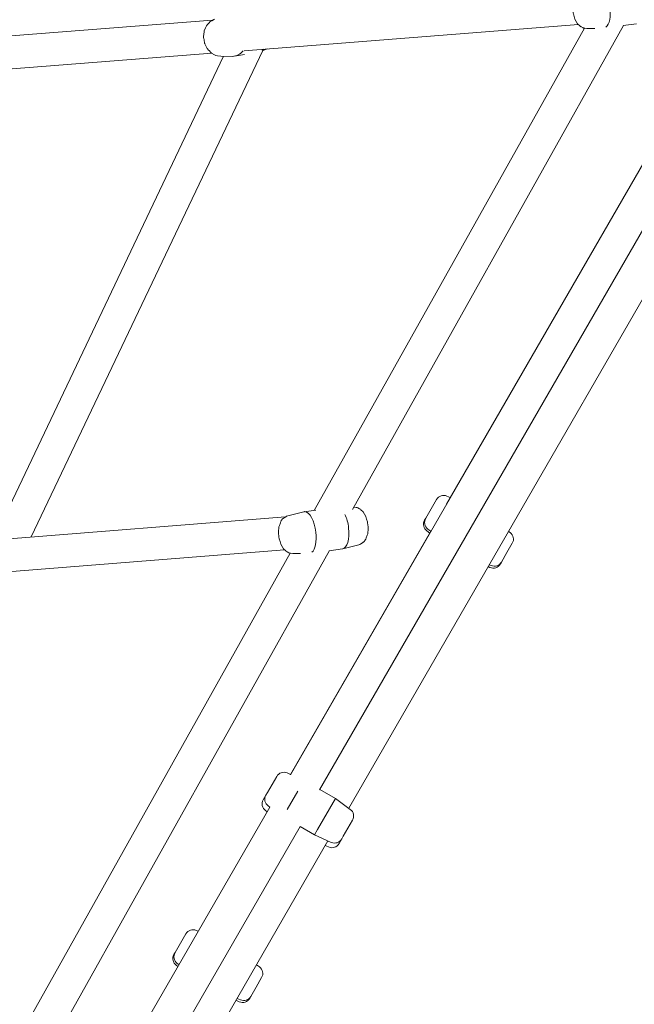
# Model space of a CAD drawing. Units: inches. Extents: x 36 to 175, y 80 to 217.
# Drawn here: x 111 to 115, y 133 to 139 of the extents above; entities that cross this region are included whole.
import ezdxf

# ---------------------------------------------------------------- set-up
doc = ezdxf.new("R2010")
doc.units = ezdxf.units.IN
doc.header["$MEASUREMENT"] = 0
doc.layers.add('Work Layer', color=7, linetype='Continuous')

# ---------------------------------------------------------------- blocks, each defined once
blk = doc.blocks.new('block 327')
at = {"layer": 'Work Layer', "color": 7, "lineweight": 20}
blk.add_open_spline([(112.7676, 138.672), (112.7705, 138.6739), (112.7733, 138.6761), (112.776, 138.6784)], degree=3, dxfattribs=at)
blk = doc.blocks.new('block 329')
at = {"layer": 'Work Layer', "color": 7, "lineweight": 20}
blk.add_open_spline([(112.604, 138.6392), (112.627, 138.6391), (112.6484, 138.6502), (112.6639, 138.6702)], degree=3, dxfattribs=at)
blk = doc.blocks.new('block 339')
at = {"layer": 'Work Layer', "color": 7, "lineweight": 20}
blk.add_open_spline([(113.2423, 136.0534), (113.2392, 136.0809), (113.232, 136.1074), (113.2219, 136.128)], degree=3, dxfattribs=at)
blk = doc.blocks.new('block 340')
at = {"layer": 'Work Layer', "color": 7, "lineweight": 20}
blk.add_open_spline([(113.2083, 135.9385), (113.2342, 135.9419), (113.2492, 135.9925), (113.2423, 136.0534)], degree=3, dxfattribs=at)
blk = doc.blocks.new('block 341')
at = {"layer": 'Work Layer', "color": 7, "lineweight": 20}
blk.add_open_spline([(113.0629, 136.0295), (113.0558, 136.0926), (113.0281, 136.1433), (113.0009, 136.1428), (112.9993, 136.1427), (112.9977, 136.1425), (112.9961, 136.1421)], degree=3, knots=[0, 0, 0, 0, 1, 1, 1, 2, 2, 2, 2], dxfattribs=at)
blk = doc.blocks.new('block 342')
at = {"layer": 'Work Layer', "color": 7, "lineweight": 20}
blk.add_open_spline([(113.0406, 135.9199), (113.0595, 135.9351), (113.0685, 135.9796), (113.0629, 136.0295)], degree=3, dxfattribs=at)
blk = doc.blocks.new('block 346')
at = {"layer": 'Work Layer', "color": 7, "lineweight": 20}
blk.add_open_spline([(114.6539, 138.7986), (114.6728, 138.8139), (114.6818, 138.8583), (114.6762, 138.9083)], degree=3, dxfattribs=at)
blk = doc.blocks.new('block 470')
at = {"layer": 'Work Layer', "color": 7, "lineweight": 20}
blk.add_lwpolyline([(114.5355, 138.7933), (113.0541, 136.15)], dxfattribs=at)
blk = doc.blocks.new('block 471')
at = {"layer": 'Work Layer', "color": 7, "lineweight": 20}
blk.add_lwpolyline([(112.9222, 135.9146), (111.4408, 133.2712)], dxfattribs=at)
blk = doc.blocks.new('block 479')
at = {"layer": 'Work Layer', "color": 7, "lineweight": 20}
blk.add_lwpolyline([(114.7499, 138.8077), (113.2635, 136.1554)], dxfattribs=at)
blk = doc.blocks.new('block 480')
at = {"layer": 'Work Layer', "color": 7, "lineweight": 20}
blk.add_lwpolyline([(113.1366, 135.9289), (111.6502, 133.2766)], dxfattribs=at)
blk = doc.blocks.new('block 502')
at = {"layer": 'Work Layer', "color": 7, "lineweight": 20}
blk.add_lwpolyline([(112.4932, 138.8369), (110.0053, 138.643)], dxfattribs=at)
blk = doc.blocks.new('block 509')
at = {"layer": 'Work Layer', "color": 7, "lineweight": 20}
blk.add_lwpolyline([(114.5027, 138.813), (112.6691, 138.6701)], dxfattribs=at)
blk = doc.blocks.new('block 510')
at = {"layer": 'Work Layer', "color": 7, "lineweight": 20}
blk.add_lwpolyline([(112.4914, 138.6562), (110.0198, 138.4636)], dxfattribs=at)
blk = doc.blocks.new('block 517')
at = {"layer": 'Work Layer', "color": 7, "lineweight": 20}
blk.add_lwpolyline([(112.8962, 136.115), (111.2868, 135.9871)], dxfattribs=at)
blk = doc.blocks.new('block 525')
at = {"layer": 'Work Layer', "color": 7, "lineweight": 20}
blk.add_lwpolyline([(112.8897, 135.9339), (111.3022, 135.8077)], dxfattribs=at)
blk = doc.blocks.new('block 617')
at = {"layer": 'Work Layer', "color": 7, "lineweight": 20}
blk.add_lwpolyline([(112.5568, 138.6394), (111.3094, 136.0208)], dxfattribs=at)
blk = doc.blocks.new('block 618')
at = {"layer": 'Work Layer', "color": 7, "lineweight": 20}
blk.add_lwpolyline([(112.7714, 138.6714), (111.5008, 136.0041)], dxfattribs=at)
blk = doc.blocks.new('block 1199')
at = {"layer": 'Work Layer', "color": 7, "lineweight": 20}
blk.add_lwpolyline([(112.7975, 138.6801), (112.7711, 138.6709)], dxfattribs=at)
blk = doc.blocks.new('block 1201')
at = {"layer": 'Work Layer', "color": 7, "lineweight": 20}
blk.add_lwpolyline([(112.6714, 138.6495), (112.6159, 138.6402)], dxfattribs=at)
blk = doc.blocks.new('block 1202')
at = {"layer": 'Work Layer', "color": 7, "lineweight": 20}
blk.add_lwpolyline([(112.5415, 138.6395), (112.604, 138.6392)], dxfattribs=at)
blk = doc.blocks.new('block 1204')
at = {"layer": 'Work Layer', "color": 7, "lineweight": 20}
blk.add_open_spline([(112.5415, 138.6395), (112.5415, 138.6395), (112.5235, 138.6426), (112.5235, 138.6426), (112.5235, 138.6426), (112.5144, 138.6442), (112.5144, 138.6442), (112.5144, 138.6442), (112.5066, 138.6484), (112.5066, 138.6484), (112.5066, 138.6484), (112.4909, 138.6569), (112.4909, 138.6569), (112.4909, 138.6569), (112.4891, 138.658), (112.4891, 138.658), (112.4876, 138.6596), (112.4846, 138.6627), (112.4846, 138.6627), (112.4846, 138.6627), (112.4785, 138.6689), (112.4785, 138.6689), (112.4785, 138.6689), (112.4725, 138.6751), (112.4725, 138.6751), (112.4725, 138.6751), (112.4695, 138.6782), (112.4695, 138.6782), (112.468, 138.6798), (112.467, 138.6817), (112.467, 138.6817), (112.467, 138.6817), (112.4593, 138.6968), (112.4593, 138.6968), (112.4593, 138.6968), (112.4554, 138.7044), (112.4554, 138.7044), (112.4554, 138.7044), (112.4535, 138.7082), (112.4535, 138.7082), (112.4535, 138.7082), (112.4527, 138.7101), (112.4527, 138.7101), (112.4527, 138.7101), (112.4523, 138.7122), (112.4523, 138.7122), (112.4523, 138.7122), (112.4491, 138.7289), (112.4491, 138.7289), (112.4491, 138.7289), (112.4476, 138.7372), (112.4476, 138.7372), (112.4476, 138.7372), (112.4468, 138.7413), (112.4468, 138.7413), (112.4468, 138.7413), (112.4464, 138.7434), (112.4464, 138.7434), (112.4464, 138.7434), (112.4466, 138.7455), (112.4466, 138.7455), (112.4466, 138.7455), (112.4484, 138.7624), (112.4484, 138.7624), (112.4484, 138.7624), (112.4493, 138.7709), (112.4493, 138.7709), (112.4493, 138.7709), (112.4497, 138.7751), (112.4497, 138.7751), (112.4497, 138.7751), (112.4499, 138.7772), (112.4499, 138.7772), (112.4499, 138.7772), (112.4506, 138.7792), (112.4506, 138.7792), (112.4506, 138.7792), (112.4576, 138.795), (112.4576, 138.795), (112.4576, 138.795), (112.4611, 138.8029), (112.4611, 138.8029), (112.4611, 138.8029), (112.4628, 138.8069), (112.4628, 138.8069), (112.4628, 138.8069), (112.4637, 138.8088), (112.4637, 138.8088), (112.4653, 138.8104), (112.4775, 138.8234), (112.4775, 138.8234), (112.4775, 138.8234), (112.4836, 138.8298), (112.4836, 138.8298), (112.4851, 138.8315), (112.487, 138.8327), (112.487, 138.8327), (112.487, 138.8327), (112.4911, 138.8348), (112.4911, 138.8348), (112.4911, 138.8348), (112.5074, 138.8434), (112.5074, 138.8434)], degree=3, knots=[0, 0, 0, 0, 1, 1, 1, 2, 2, 2, 3, 3, 3, 4, 4, 4, 5, 5, 5, 6, 6, 6, 7, 7, 7, 8, 8, 8, 9, 9, 9, 10, 10, 10, 11, 11, 11, 12, 12, 12, 13, 13, 13, 14, 14, 14, 15, 15, 15, 16, 16, 16, 17, 17, 17, 18, 18, 18, 19, 19, 19, 20, 20, 20, 21, 21, 21, 22, 22, 22, 23, 23, 23, 24, 24, 24, 25, 25, 25, 26, 26, 26, 27, 27, 27, 28, 28, 28, 29, 29, 29, 30, 30, 30, 31, 31, 31, 32, 32, 32, 33, 33, 33, 34, 34, 34, 34], dxfattribs=at)
blk = doc.blocks.new('block 1228')
at = {"layer": 'Work Layer', "color": 7, "lineweight": 20}
blk.add_open_spline([(113.2711, 136.168), (113.2711, 136.168), (113.2828, 136.1662), (113.2828, 136.1662), (113.2828, 136.1662), (113.2886, 136.1653), (113.2886, 136.1653), (113.2886, 136.1653), (113.2933, 136.1632), (113.2933, 136.1632), (113.2933, 136.1632), (113.3024, 136.1587), (113.3024, 136.1587), (113.3024, 136.1587), (113.3047, 136.1575), (113.3047, 136.1575), (113.3047, 136.1575), (113.3067, 136.1563), (113.3067, 136.1563), (113.3067, 136.1563), (113.3097, 136.1534), (113.3097, 136.1534), (113.3097, 136.1534), (113.3218, 136.1417), (113.3218, 136.1417), (113.3218, 136.1417), (113.3293, 136.1289), (113.3293, 136.1289), (113.3293, 136.1289), (113.3367, 136.116), (113.3367, 136.116), (113.3367, 136.116), (113.341, 136.1018), (113.341, 136.1018), (113.341, 136.1018), (113.3452, 136.0877), (113.3452, 136.0877), (113.3452, 136.0877), (113.3463, 136.0842), (113.3463, 136.0842), (113.3463, 136.0842), (113.3467, 136.0805), (113.3467, 136.0805), (113.3467, 136.0805), (113.3475, 136.0731), (113.3475, 136.0731), (113.3475, 136.0731), (113.3491, 136.0582), (113.3491, 136.0582), (113.3491, 136.0582), (113.3495, 136.0545), (113.3495, 136.0545), (113.3495, 136.0545), (113.3495, 136.0508), (113.3495, 136.0508), (113.3495, 136.0508), (113.3489, 136.0435), (113.3489, 136.0435), (113.3489, 136.0435), (113.3478, 136.0289), (113.3478, 136.0289), (113.3478, 136.0289), (113.3472, 136.0215), (113.3472, 136.0215), (113.3472, 136.0215), (113.3444, 136.0144), (113.3444, 136.0144), (113.3444, 136.0144), (113.339, 136), (113.339, 136), (113.339, 136), (113.3362, 135.9928), (113.3362, 135.9928), (113.3362, 135.9928), (113.3349, 135.9892), (113.3349, 135.9892), (113.3349, 135.9892), (113.3339, 135.9874), (113.3339, 135.9874), (113.3339, 135.9874), (113.3325, 135.9856), (113.3325, 135.9856), (113.3325, 135.9856), (113.3267, 135.9785), (113.3267, 135.9785), (113.3251, 135.9767), (113.3228, 135.9752), (113.3228, 135.9752), (113.3228, 135.9752), (113.3183, 135.9722), (113.3183, 135.9722), (113.3183, 135.9722), (113.3091, 135.9662), (113.3091, 135.9662), (113.3091, 135.9662), (113.3045, 135.9633), (113.3045, 135.9633), (113.3045, 135.9633), (113.2986, 135.9614), (113.2986, 135.9614)], degree=3, knots=[0, 0, 0, 0, 1, 1, 1, 2, 2, 2, 3, 3, 3, 4, 4, 4, 5, 5, 5, 6, 6, 6, 7, 7, 7, 8, 8, 8, 9, 9, 9, 10, 10, 10, 11, 11, 11, 12, 12, 12, 13, 13, 13, 14, 14, 14, 15, 15, 15, 16, 16, 16, 17, 17, 17, 18, 18, 18, 19, 19, 19, 20, 20, 20, 21, 21, 21, 22, 22, 22, 23, 23, 23, 24, 24, 24, 25, 25, 25, 26, 26, 26, 27, 27, 27, 28, 28, 28, 29, 29, 29, 30, 30, 30, 31, 31, 31, 32, 32, 32, 33, 33, 33, 33], dxfattribs=at)
blk = doc.blocks.new('block 1229')
at = {"layer": 'Work Layer', "color": 7, "lineweight": 20}
blk.add_lwpolyline([(113.2711, 136.168), (113.2711, 136.168)], dxfattribs=at)
blk = doc.blocks.new('block 1230')
at = {"layer": 'Work Layer', "color": 7, "lineweight": 20}
blk.add_lwpolyline([(113.2986, 135.9614), (113.2108, 135.939)], dxfattribs=at)
blk = doc.blocks.new('block 1231')
at = {"layer": 'Work Layer', "color": 7, "lineweight": 20}
blk.add_lwpolyline([(113.062, 136.151), (112.9985, 136.1426)], dxfattribs=at)
blk = doc.blocks.new('block 1232')
at = {"layer": 'Work Layer', "color": 7, "lineweight": 20}
blk.add_lwpolyline([(113.2083, 135.9385), (113.1355, 135.9288)], dxfattribs=at)
blk = doc.blocks.new('block 1233')
at = {"layer": 'Work Layer', "color": 7, "lineweight": 20}
blk.add_lwpolyline([(112.9357, 135.9131), (112.9788, 135.9137)], dxfattribs=at)
blk = doc.blocks.new('block 1234')
at = {"layer": 'Work Layer', "color": 7, "lineweight": 20}
blk.add_lwpolyline([(112.9082, 136.1196), (112.9961, 136.1421)], dxfattribs=at)
blk = doc.blocks.new('block 1235')
at = {"layer": 'Work Layer', "color": 7, "lineweight": 20}
blk.add_open_spline([(112.9357, 135.9131), (112.9357, 135.9131), (112.9241, 135.9149), (112.9241, 135.9149), (112.9241, 135.9149), (112.9183, 135.9157), (112.9183, 135.9157), (112.9183, 135.9157), (112.9135, 135.9178), (112.9135, 135.9178), (112.9135, 135.9178), (112.9044, 135.9224), (112.9044, 135.9224), (112.9044, 135.9224), (112.9022, 135.9235), (112.9022, 135.9235), (112.9022, 135.9235), (112.9002, 135.9248), (112.9002, 135.9248), (112.9002, 135.9248), (112.8971, 135.9277), (112.8971, 135.9277), (112.8971, 135.9277), (112.8851, 135.9394), (112.8851, 135.9394), (112.8851, 135.9394), (112.8776, 135.9522), (112.8776, 135.9522), (112.8776, 135.9522), (112.8702, 135.9651), (112.8702, 135.9651), (112.8702, 135.9651), (112.8659, 135.9792), (112.8659, 135.9792), (112.8659, 135.9792), (112.8617, 135.9934), (112.8617, 135.9934), (112.8617, 135.9934), (112.8606, 135.9969), (112.8606, 135.9969), (112.8606, 135.9969), (112.8602, 136.0006), (112.8602, 136.0006), (112.8602, 136.0006), (112.8594, 136.008), (112.8594, 136.008), (112.8594, 136.008), (112.8578, 136.0228), (112.8578, 136.0228), (112.8578, 136.0228), (112.8574, 136.0265), (112.8574, 136.0265), (112.8574, 136.0265), (112.8574, 136.0302), (112.8574, 136.0302), (112.8574, 136.0302), (112.858, 136.0376), (112.858, 136.0376), (112.858, 136.0376), (112.8591, 136.0522), (112.8591, 136.0522), (112.8591, 136.0522), (112.8597, 136.0595), (112.8597, 136.0595), (112.8597, 136.0595), (112.8624, 136.0667), (112.8624, 136.0667), (112.8624, 136.0667), (112.8679, 136.0811), (112.8679, 136.0811), (112.8679, 136.0811), (112.8707, 136.0883), (112.8707, 136.0883), (112.8707, 136.0883), (112.872, 136.0918), (112.872, 136.0918), (112.872, 136.0918), (112.873, 136.0936), (112.873, 136.0936), (112.873, 136.0936), (112.8744, 136.0954), (112.8744, 136.0954), (112.8744, 136.0954), (112.8801, 136.1026), (112.8801, 136.1026), (112.8818, 136.1043), (112.884, 136.1058), (112.884, 136.1058), (112.884, 136.1058), (112.8886, 136.1088), (112.8886, 136.1088), (112.8886, 136.1088), (112.8977, 136.1149), (112.8977, 136.1149), (112.8977, 136.1149), (112.9024, 136.1178), (112.9024, 136.1178), (112.9024, 136.1178), (112.9082, 136.1196), (112.9082, 136.1196)], degree=3, knots=[0, 0, 0, 0, 1, 1, 1, 2, 2, 2, 3, 3, 3, 4, 4, 4, 5, 5, 5, 6, 6, 6, 7, 7, 7, 8, 8, 8, 9, 9, 9, 10, 10, 10, 11, 11, 11, 12, 12, 12, 13, 13, 13, 14, 14, 14, 15, 15, 15, 16, 16, 16, 17, 17, 17, 18, 18, 18, 19, 19, 19, 20, 20, 20, 21, 21, 21, 22, 22, 22, 23, 23, 23, 24, 24, 24, 25, 25, 25, 26, 26, 26, 27, 27, 27, 28, 28, 28, 29, 29, 29, 30, 30, 30, 31, 31, 31, 32, 32, 32, 33, 33, 33, 33], dxfattribs=at)
blk = doc.blocks.new('block 1240')
at = {"layer": 'Work Layer', "color": 7, "lineweight": 20}
blk.add_lwpolyline([(114.8216, 138.8172), (114.7488, 138.8075)], dxfattribs=at)
blk = doc.blocks.new('block 1241')
at = {"layer": 'Work Layer', "color": 7, "lineweight": 20}
blk.add_lwpolyline([(114.549, 138.7919), (114.5921, 138.7925)], dxfattribs=at)
blk = doc.blocks.new('block 1243')
at = {"layer": 'Work Layer', "color": 7, "lineweight": 20}
blk.add_open_spline([(114.549, 138.7919), (114.549, 138.7919), (114.5374, 138.7936), (114.5374, 138.7936), (114.5374, 138.7936), (114.5316, 138.7945), (114.5316, 138.7945), (114.5316, 138.7945), (114.5268, 138.7966), (114.5268, 138.7966), (114.5268, 138.7966), (114.5177, 138.8011), (114.5177, 138.8011), (114.5177, 138.8011), (114.5155, 138.8023), (114.5155, 138.8023), (114.5155, 138.8023), (114.5135, 138.8036), (114.5135, 138.8036), (114.5135, 138.8036), (114.5105, 138.8065), (114.5105, 138.8065), (114.5105, 138.8065), (114.4984, 138.8181), (114.4984, 138.8181), (114.4984, 138.8181), (114.4909, 138.831), (114.4909, 138.831), (114.4909, 138.831), (114.4835, 138.8439), (114.4835, 138.8439), (114.4835, 138.8439), (114.4792, 138.858), (114.4792, 138.858), (114.4792, 138.858), (114.475, 138.8721), (114.475, 138.8721), (114.475, 138.8721), (114.4739, 138.8757), (114.4739, 138.8757), (114.4739, 138.8757), (114.4735, 138.8794), (114.4735, 138.8794), (114.4735, 138.8794), (114.4727, 138.8868), (114.4727, 138.8868), (114.4727, 138.8868), (114.4711, 138.9016), (114.4711, 138.9016), (114.4711, 138.9016), (114.4707, 138.9053), (114.4707, 138.9053), (114.4707, 138.9053), (114.4707, 138.909), (114.4707, 138.909), (114.4707, 138.909), (114.4713, 138.9163), (114.4713, 138.9163), (114.4713, 138.9163), (114.4724, 138.931), (114.4724, 138.931), (114.4724, 138.931), (114.473, 138.9383), (114.473, 138.9383), (114.473, 138.9383), (114.4757, 138.9455), (114.4757, 138.9455), (114.4757, 138.9455), (114.4812, 138.9598), (114.4812, 138.9598), (114.4812, 138.9598), (114.484, 138.967), (114.484, 138.967), (114.484, 138.967), (114.4853, 138.9706), (114.4853, 138.9706), (114.4853, 138.9706), (114.4863, 138.9724), (114.4863, 138.9724), (114.4863, 138.9724), (114.4877, 138.9742), (114.4877, 138.9742), (114.4877, 138.9742), (114.4934, 138.9814), (114.4934, 138.9814), (114.4951, 138.9831), (114.4974, 138.9846), (114.4974, 138.9846), (114.4974, 138.9846), (114.5019, 138.9876), (114.5019, 138.9876), (114.5019, 138.9876), (114.511, 138.9936), (114.511, 138.9936), (114.511, 138.9936), (114.5157, 138.9965), (114.5157, 138.9965), (114.5157, 138.9965), (114.5215, 138.9984), (114.5215, 138.9984)], degree=3, knots=[0, 0, 0, 0, 1, 1, 1, 2, 2, 2, 3, 3, 3, 4, 4, 4, 5, 5, 5, 6, 6, 6, 7, 7, 7, 8, 8, 8, 9, 9, 9, 10, 10, 10, 11, 11, 11, 12, 12, 12, 13, 13, 13, 14, 14, 14, 15, 15, 15, 16, 16, 16, 17, 17, 17, 18, 18, 18, 19, 19, 19, 20, 20, 20, 21, 21, 21, 22, 22, 22, 23, 23, 23, 24, 24, 24, 25, 25, 25, 26, 26, 26, 27, 27, 27, 28, 28, 28, 29, 29, 29, 30, 30, 30, 31, 31, 31, 32, 32, 32, 33, 33, 33, 33], dxfattribs=at)
blk = doc.blocks.new('block 2874')
at = {"layer": 'Work Layer', "color": 7, "lineweight": 20}
blk.add_lwpolyline([(112.7973, 134.6032), (112.7885, 134.5881)], dxfattribs=at)
blk = doc.blocks.new('block 2875')
at = {"layer": 'Work Layer', "color": 7, "lineweight": 20}
blk.add_lwpolyline([(112.8481, 134.6913), (112.7973, 134.6032)], dxfattribs=at)
blk = doc.blocks.new('block 2876')
at = {"layer": 'Work Layer', "color": 7, "lineweight": 20}
blk.add_lwpolyline([(112.963, 134.6103), (112.9044, 134.5088)], dxfattribs=at)
blk = doc.blocks.new('block 2877')
at = {"layer": 'Work Layer', "color": 7, "lineweight": 20}
blk.add_lwpolyline([(113.0721, 134.3993), (113.0553, 134.3701)], dxfattribs=at)
blk = doc.blocks.new('block 2878')
at = {"layer": 'Work Layer', "color": 7, "lineweight": 20}
blk.add_lwpolyline([(113.1703, 134.5693), (113.0721, 134.3993)], dxfattribs=at)
blk = doc.blocks.new('block 2879')
at = {"layer": 'Work Layer', "color": 7, "lineweight": 20}
blk.add_lwpolyline([(113.2129, 134.3632), (113.2042, 134.3481)], dxfattribs=at)
blk = doc.blocks.new('block 2880')
at = {"layer": 'Work Layer', "color": 7, "lineweight": 20}
blk.add_lwpolyline([(113.2638, 134.4513), (113.2129, 134.3632)], dxfattribs=at)
blk = doc.blocks.new('block 2881')
at = {"layer": 'Work Layer', "color": 7, "lineweight": 20}
blk.add_lwpolyline([(112.3199, 133.7764), (112.2901, 133.7248)], dxfattribs=at)
blk = doc.blocks.new('block 2882')
at = {"layer": 'Work Layer', "color": 7, "lineweight": 20}
blk.add_lwpolyline([(112.3496, 133.828), (112.3199, 133.7764)], dxfattribs=at)
blk = doc.blocks.new('block 2883')
at = {"layer": 'Work Layer', "color": 7, "lineweight": 20}
blk.add_lwpolyline([(112.7356, 133.5364), (112.7058, 133.4848)], dxfattribs=at)
blk = doc.blocks.new('block 2884')
at = {"layer": 'Work Layer', "color": 7, "lineweight": 20}
blk.add_lwpolyline([(112.7653, 133.588), (112.7356, 133.5364)], dxfattribs=at)
blk = doc.blocks.new('block 2885')
at = {"layer": 'Work Layer', "color": 7, "lineweight": 20}
blk.add_lwpolyline([(113.6949, 136.158), (113.6651, 136.1064)], dxfattribs=at)
blk = doc.blocks.new('block 2886')
at = {"layer": 'Work Layer', "color": 7, "lineweight": 20}
blk.add_lwpolyline([(113.7246, 136.2095), (113.6949, 136.158)], dxfattribs=at)
blk = doc.blocks.new('block 2887')
at = {"layer": 'Work Layer', "color": 7, "lineweight": 20}
blk.add_lwpolyline([(114.1106, 135.918), (114.0808, 135.8664)], dxfattribs=at)
blk = doc.blocks.new('block 2888')
at = {"layer": 'Work Layer', "color": 7, "lineweight": 20}
blk.add_lwpolyline([(114.1403, 135.9695), (114.1106, 135.918)], dxfattribs=at)
blk = doc.blocks.new('block 2894')
at = {"layer": 'Work Layer', "color": 7, "lineweight": 20}
blk.add_lwpolyline([(112.2901, 133.7248), (112.284, 133.7143)], dxfattribs=at)
blk = doc.blocks.new('block 2895')
at = {"layer": 'Work Layer', "color": 7, "lineweight": 20}
blk.add_lwpolyline([(112.7058, 133.4848), (112.6997, 133.4743)], dxfattribs=at)
blk = doc.blocks.new('block 2896')
at = {"layer": 'Work Layer', "color": 7, "lineweight": 20}
blk.add_lwpolyline([(113.6651, 136.1064), (113.659, 136.0959)], dxfattribs=at)
blk = doc.blocks.new('block 2897')
at = {"layer": 'Work Layer', "color": 7, "lineweight": 20}
blk.add_lwpolyline([(114.0808, 135.8664), (114.0747, 135.8559)], dxfattribs=at)
blk = doc.blocks.new('block 2904')
at = {"layer": 'Work Layer', "color": 7, "lineweight": 20}
blk.add_lwpolyline([(112.7885, 134.5881), (112.7739, 134.5628)], dxfattribs=at)
blk = doc.blocks.new('block 2905')
at = {"layer": 'Work Layer', "color": 7, "lineweight": 20}
blk.add_lwpolyline([(113.2042, 134.3481), (113.1896, 134.3228)], dxfattribs=at)
blk = doc.blocks.new('block 2937')
at = {"layer": 'Work Layer', "color": 7, "lineweight": 20}
blk.add_lwpolyline([(115.4816, 139.1326), (113.7791, 136.1837)], dxfattribs=at)
blk = doc.blocks.new('block 2938')
at = {"layer": 'Work Layer', "color": 7, "lineweight": 20}
blk.add_lwpolyline([(113.6941, 136.0366), (112.9235, 134.7019)], dxfattribs=at)
blk = doc.blocks.new('block 2948')
at = {"layer": 'Work Layer', "color": 7, "lineweight": 20}
blk.add_lwpolyline([(116.9614, 141.6954), (112.9227, 134.7005)], dxfattribs=at)
blk = doc.blocks.new('block 2949')
at = {"layer": 'Work Layer', "color": 7, "lineweight": 20}
blk.add_lwpolyline([(117.1173, 141.6054), (113.0829, 134.618)], dxfattribs=at)
blk = doc.blocks.new('block 2954')
at = {"layer": 'Work Layer', "color": 7, "lineweight": 20}
blk.add_lwpolyline([(113.2426, 134.5165), (115.8166, 138.9749)], dxfattribs=at)
blk = doc.blocks.new('block 2955')
at = {"layer": 'Work Layer', "color": 7, "lineweight": 20}
blk.add_lwpolyline([(112.4949, 133.2394), (113.1289, 134.3375)], dxfattribs=at)
blk = doc.blocks.new('block 2956')
at = {"layer": 'Work Layer', "color": 7, "lineweight": 20}
blk.add_lwpolyline([(109.3179, 128.0787), (112.9765, 134.4156)], dxfattribs=at)
blk = doc.blocks.new('block 2957')
at = {"layer": 'Work Layer', "color": 7, "lineweight": 20}
blk.add_lwpolyline([(109.1416, 128.1694), (112.8098, 134.5229)], dxfattribs=at)
blk = doc.blocks.new('block 3024')
at = {"layer": 'Work Layer', "color": 7, "lineweight": 20}
blk.add_open_spline([(112.7885, 134.5881), (112.777, 134.5682), (112.7824, 134.5428), (112.801, 134.5293)], degree=3, dxfattribs=at)
blk = doc.blocks.new('block 3025')
at = {"layer": 'Work Layer', "color": 7, "lineweight": 20}
blk.add_open_spline([(112.9053, 134.7099), (112.8843, 134.7193), (112.8596, 134.7112), (112.8481, 134.6913)], degree=3, dxfattribs=at)
blk = doc.blocks.new('block 3026')
at = {"layer": 'Work Layer', "color": 7, "lineweight": 20}
blk.add_lwpolyline([(112.801, 134.5293), (112.8098, 134.5229)], dxfattribs=at)
blk = doc.blocks.new('block 3027')
at = {"layer": 'Work Layer', "color": 7, "lineweight": 20}
blk.add_lwpolyline([(112.9053, 134.7099), (112.9235, 134.7019)], dxfattribs=at)
blk = doc.blocks.new('block 3028')
at = {"layer": 'Work Layer', "color": 7, "lineweight": 20}
blk.add_lwpolyline([(112.9765, 134.4156), (113.0553, 134.3701)], dxfattribs=at)
blk = doc.blocks.new('block 3029')
at = {"layer": 'Work Layer', "color": 7, "lineweight": 20}
blk.add_lwpolyline([(113.0837, 134.6193), (113.1703, 134.5693)], dxfattribs=at)
blk = doc.blocks.new('block 3030')
at = {"layer": 'Work Layer', "color": 7, "lineweight": 20}
blk.add_lwpolyline([(113.2513, 134.5102), (113.1703, 134.5693)], dxfattribs=at)
blk = doc.blocks.new('block 3031')
at = {"layer": 'Work Layer', "color": 7, "lineweight": 20}
blk.add_lwpolyline([(113.147, 134.3295), (113.0553, 134.3701)], dxfattribs=at)
blk = doc.blocks.new('block 3032')
at = {"layer": 'Work Layer', "color": 7, "lineweight": 20}
blk.add_open_spline([(113.147, 134.3295), (113.1681, 134.3202), (113.1927, 134.3282), (113.2042, 134.3481)], degree=3, dxfattribs=at)
blk = doc.blocks.new('block 3033')
at = {"layer": 'Work Layer', "color": 7, "lineweight": 20}
blk.add_open_spline([(113.2638, 134.4513), (113.2753, 134.4712), (113.2699, 134.4966), (113.2513, 134.5102)], degree=3, dxfattribs=at)
blk = doc.blocks.new('block 3034')
at = {"layer": 'Work Layer', "color": 7, "lineweight": 20}
blk.add_open_spline([(112.2901, 133.7248), (112.2786, 133.7049), (112.284, 133.6795), (112.3025, 133.6659)], degree=3, dxfattribs=at)
blk = doc.blocks.new('block 3035')
at = {"layer": 'Work Layer', "color": 7, "lineweight": 20}
blk.add_open_spline([(112.4068, 133.8466), (112.3858, 133.8559), (112.3611, 133.8479), (112.3496, 133.828)], degree=3, dxfattribs=at)
blk = doc.blocks.new('block 3036')
at = {"layer": 'Work Layer', "color": 7, "lineweight": 20}
blk.add_lwpolyline([(112.3025, 133.6659), (112.3113, 133.6595)], dxfattribs=at)
blk = doc.blocks.new('block 3037')
at = {"layer": 'Work Layer', "color": 7, "lineweight": 20}
blk.add_lwpolyline([(112.4068, 133.8466), (112.4168, 133.8422)], dxfattribs=at)
blk = doc.blocks.new('block 3038')
at = {"layer": 'Work Layer', "color": 7, "lineweight": 20}
blk.add_lwpolyline([(112.7529, 133.6468), (112.7368, 133.6585)], dxfattribs=at)
blk = doc.blocks.new('block 3039')
at = {"layer": 'Work Layer', "color": 7, "lineweight": 20}
blk.add_lwpolyline([(112.6486, 133.4662), (112.6304, 133.4742)], dxfattribs=at)
blk = doc.blocks.new('block 3040')
at = {"layer": 'Work Layer', "color": 7, "lineweight": 20}
blk.add_open_spline([(112.6486, 133.4662), (112.6696, 133.4568), (112.6943, 133.4649), (112.7058, 133.4848)], degree=3, dxfattribs=at)
blk = doc.blocks.new('block 3041')
at = {"layer": 'Work Layer', "color": 7, "lineweight": 20}
blk.add_open_spline([(112.7653, 133.588), (112.7768, 133.6079), (112.7715, 133.6333), (112.7529, 133.6468)], degree=3, dxfattribs=at)
blk = doc.blocks.new('block 3042')
at = {"layer": 'Work Layer', "color": 7, "lineweight": 20}
blk.add_open_spline([(113.6651, 136.1064), (113.6536, 136.0865), (113.659, 136.0611), (113.6775, 136.0475)], degree=3, dxfattribs=at)
blk = doc.blocks.new('block 3043')
at = {"layer": 'Work Layer', "color": 7, "lineweight": 20}
blk.add_open_spline([(113.7818, 136.2282), (113.7608, 136.2375), (113.7361, 136.2295), (113.7246, 136.2095)], degree=3, dxfattribs=at)
blk = doc.blocks.new('block 3044')
at = {"layer": 'Work Layer', "color": 7, "lineweight": 20}
blk.add_lwpolyline([(113.6775, 136.0475), (113.6936, 136.0358)], dxfattribs=at)
blk = doc.blocks.new('block 3045')
at = {"layer": 'Work Layer', "color": 7, "lineweight": 20}
blk.add_lwpolyline([(113.7818, 136.2282), (113.8001, 136.2201)], dxfattribs=at)
blk = doc.blocks.new('block 3046')
at = {"layer": 'Work Layer', "color": 7, "lineweight": 20}
blk.add_lwpolyline([(114.1279, 136.0284), (114.1191, 136.0348)], dxfattribs=at)
blk = doc.blocks.new('block 3047')
at = {"layer": 'Work Layer', "color": 7, "lineweight": 20}
blk.add_lwpolyline([(114.0236, 135.8477), (114.0137, 135.8521)], dxfattribs=at)
blk = doc.blocks.new('block 3048')
at = {"layer": 'Work Layer', "color": 7, "lineweight": 20}
blk.add_open_spline([(114.0236, 135.8477), (114.0446, 135.8384), (114.0693, 135.8465), (114.0808, 135.8664)], degree=3, dxfattribs=at)
blk = doc.blocks.new('block 3049')
at = {"layer": 'Work Layer', "color": 7, "lineweight": 20}
blk.add_open_spline([(114.1403, 135.9695), (114.1518, 135.9895), (114.1465, 136.0148), (114.1279, 136.0284)], degree=3, dxfattribs=at)
blk = doc.blocks.new('block 3059')
at = {"layer": 'Work Layer', "color": 7, "lineweight": 20}
blk.add_open_spline([(112.284, 133.7143), (112.2725, 133.6944), (112.2779, 133.669), (112.2965, 133.6554)], degree=3, dxfattribs=at)
blk = doc.blocks.new('block 3060')
at = {"layer": 'Work Layer', "color": 7, "lineweight": 20}
blk.add_lwpolyline([(112.2965, 133.6554), (112.3053, 133.649)], dxfattribs=at)
blk = doc.blocks.new('block 3061')
at = {"layer": 'Work Layer', "color": 7, "lineweight": 20}
blk.add_lwpolyline([(112.6425, 133.4556), (112.6243, 133.4637)], dxfattribs=at)
blk = doc.blocks.new('block 3062')
at = {"layer": 'Work Layer', "color": 7, "lineweight": 20}
blk.add_open_spline([(112.6425, 133.4556), (112.6635, 133.4463), (112.6882, 133.4544), (112.6997, 133.4743)], degree=3, dxfattribs=at)
blk = doc.blocks.new('block 3063')
at = {"layer": 'Work Layer', "color": 7, "lineweight": 20}
blk.add_open_spline([(113.659, 136.0959), (113.6475, 136.0759), (113.6529, 136.0506), (113.6715, 136.037)], degree=3, dxfattribs=at)
blk = doc.blocks.new('block 3064')
at = {"layer": 'Work Layer', "color": 7, "lineweight": 20}
blk.add_lwpolyline([(113.6715, 136.037), (113.6876, 136.0253)], dxfattribs=at)
blk = doc.blocks.new('block 3065')
at = {"layer": 'Work Layer', "color": 7, "lineweight": 20}
blk.add_lwpolyline([(114.0175, 135.8372), (114.0076, 135.8416)], dxfattribs=at)
blk = doc.blocks.new('block 3066')
at = {"layer": 'Work Layer', "color": 7, "lineweight": 20}
blk.add_open_spline([(114.0175, 135.8372), (114.0385, 135.8279), (114.0632, 135.8359), (114.0747, 135.8559)], degree=3, dxfattribs=at)
blk = doc.blocks.new('block 3079')
at = {"layer": 'Work Layer', "color": 7, "lineweight": 20}
blk.add_open_spline([(112.7739, 134.5628), (112.7624, 134.5428), (112.7677, 134.5175), (112.7863, 134.5039)], degree=3, dxfattribs=at)
blk = doc.blocks.new('block 3080')
at = {"layer": 'Work Layer', "color": 7, "lineweight": 20}
blk.add_lwpolyline([(112.7863, 134.5039), (112.7951, 134.4975)], dxfattribs=at)
blk = doc.blocks.new('block 3081')
at = {"layer": 'Work Layer', "color": 7, "lineweight": 20}
blk.add_lwpolyline([(113.1324, 134.3041), (113.1142, 134.3122)], dxfattribs=at)
blk = doc.blocks.new('block 3082')
at = {"layer": 'Work Layer', "color": 7, "lineweight": 20}
blk.add_open_spline([(113.1324, 134.3041), (113.1534, 134.2948), (113.1781, 134.3028), (113.1896, 134.3228)], degree=3, dxfattribs=at)
blk = doc.blocks.new('block 4159')
at = {"layer": 'Work Layer', "color": 102, "lineweight": 9}
blk.add_open_spline([(73.5581, 195.2396), (69.3092, 195.2436), (65.0023, 194.1633), (61.058, 191.886), (49.1007, 184.9825), (45.0038, 169.6927), (51.9074, 157.7354), (51.9074, 157.7354), (81.8771, 105.7936), (81.8771, 105.7936), (81.8771, 105.7936), (81.8734, 105.7916), (81.8734, 105.7916), (83.9944, 102.1099), (87.0834, 98.9202), (91.0277, 96.6429), (102.985, 89.7394), (118.2748, 93.8363), (125.1783, 105.7936), (125.1783, 105.7936), (155.2063, 157.7354), (155.2063, 157.7354), (162.1099, 169.6927), (158.013, 184.9825), (146.0557, 191.886), (142.1114, 194.1633), (137.8045, 195.2436), (133.5556, 195.2396), (133.5556, 195.2396), (133.5557, 195.2354), (133.5557, 195.2354), (133.5557, 195.2354), (73.558, 195.2354), (73.558, 195.2354)], degree=3, knots=[0, 0, 0, 0, 1, 1, 1, 2, 2, 2, 3, 3, 3, 4, 4, 4, 5, 5, 5, 6, 6, 6, 7, 7, 7, 8, 8, 8, 9, 9, 9, 10, 10, 10, 11, 11, 11, 11], dxfattribs=at)

msp = doc.modelspace()

# ---------------------------------------------------------------- linework, layer by layer
at = {"layer": 'Work Layer', "color": 1, "lineweight": 9}
msp.add_open_spline([(117.9456, 185.0998), (114.2218, 188.6093), (109.2034, 190.7602), (103.6826, 190.7602), (103.6826, 190.7602), (73.6765, 190.7602), (73.6765, 190.7602), (73.6765, 190.7602), (73.6765, 190.7636), (73.6765, 190.7636), (70.1414, 190.7669), (66.5581, 189.8681), (63.2765, 187.9735), (53.328, 182.2297), (49.9194, 169.5086), (55.6632, 159.5602), (55.6632, 159.5602), (85.6561, 107.6108), (85.6561, 107.6108), (85.6561, 107.6108), (85.6531, 107.6092), (85.6531, 107.6092), (87.4177, 104.5461), (89.9878, 101.8922), (93.2694, 99.9975), (103.2179, 94.2538), (115.939, 97.6624), (121.6828, 107.6108), (121.6828, 107.6108), (136.6971, 133.5855), (136.6971, 133.5855), (136.6971, 133.5855), (136.6976, 133.5852), (136.6976, 133.5852), (138.4678, 136.6449), (139.481, 140.1974), (139.481, 143.9864), (139.481, 145.6811), (139.2783, 147.3284), (138.8959, 148.9055), (138.8959, 148.9055), (138.7916, 148.8805), (138.7916, 148.8805), (138.7916, 148.8805), (147.1231, 163.3827), (147.1231, 163.3827), (147.1231, 163.3827), (147.1256, 163.3813), (147.1256, 163.3813), (148.115, 165.3827), (148.671, 167.6365), (148.671, 170.0202), (148.671, 178.3044), (141.9553, 185.0202), (133.671, 185.0202), (133.671, 185.0202), (117.8689, 185.0202), (117.8689, 185.0202)], degree=3, knots=[0, 0, 0, 0, 1, 1, 1, 2, 2, 2, 3, 3, 3, 4, 4, 4, 5, 5, 5, 6, 6, 6, 7, 7, 7, 8, 8, 8, 9, 9, 9, 10, 10, 10, 11, 11, 11, 12, 12, 12, 13, 13, 13, 14, 14, 14, 15, 15, 15, 16, 16, 16, 17, 17, 17, 18, 18, 18, 19, 19, 19, 19], dxfattribs=at)

# ---------------------------------------------------------------- block references
at = {"layer": 'Work Layer'}
for name in ['block 4159', 'block 2948', 'block 2949', 'block 2937', 'block 2954', 'block 1243', 'block 346', 'block 502', 'block 1204', 'block 509', 'block 479', 'block 1240', 'block 470', 'block 1241', 'block 510', 'block 617', 'block 618', 'block 1202', 'block 329', 'block 1201', 'block 327', 'block 1199', 'block 2886', 'block 3043', 'block 3045', 'block 1228', 'block 1229', 'block 2885', 'block 517', 'block 1235', 'block 1234', 'block 341', 'block 1231', 'block 339', 'block 3042', 'block 2896', 'block 340', 'block 3063', 'block 3044', 'block 2938', 'block 342', 'block 3064', 'block 3046', 'block 3049', 'block 1232', 'block 1230', 'block 2888', 'block 525', 'block 471', 'block 480', 'block 1233', 'block 2887', 'block 3065', 'block 3047', 'block 3066', 'block 3048', 'block 2897', 'block 3025', 'block 3027', 'block 2875', 'block 2904', 'block 3024', 'block 2874', 'block 2876', 'block 3029', 'block 3079', 'block 2878', 'block 3030', 'block 2957', 'block 3080', 'block 3026', 'block 3033', 'block 2880', 'block 2956', 'block 3028', 'block 2877', 'block 2955', 'block 3031', 'block 3082', 'block 3032', 'block 2905', 'block 2879', 'block 3081', 'block 3035', 'block 3037', 'block 2882', 'block 3034', 'block 2894', 'block 2881', 'block 3059', 'block 3060', 'block 3036', 'block 3038', 'block 3041', 'block 2884', 'block 2883', 'block 3061', 'block 3039', 'block 3062', 'block 3040', 'block 2895']:
    msp.add_blockref(name, (0, 0), dxfattribs=at)

doc.saveas('drawing.dxf')
